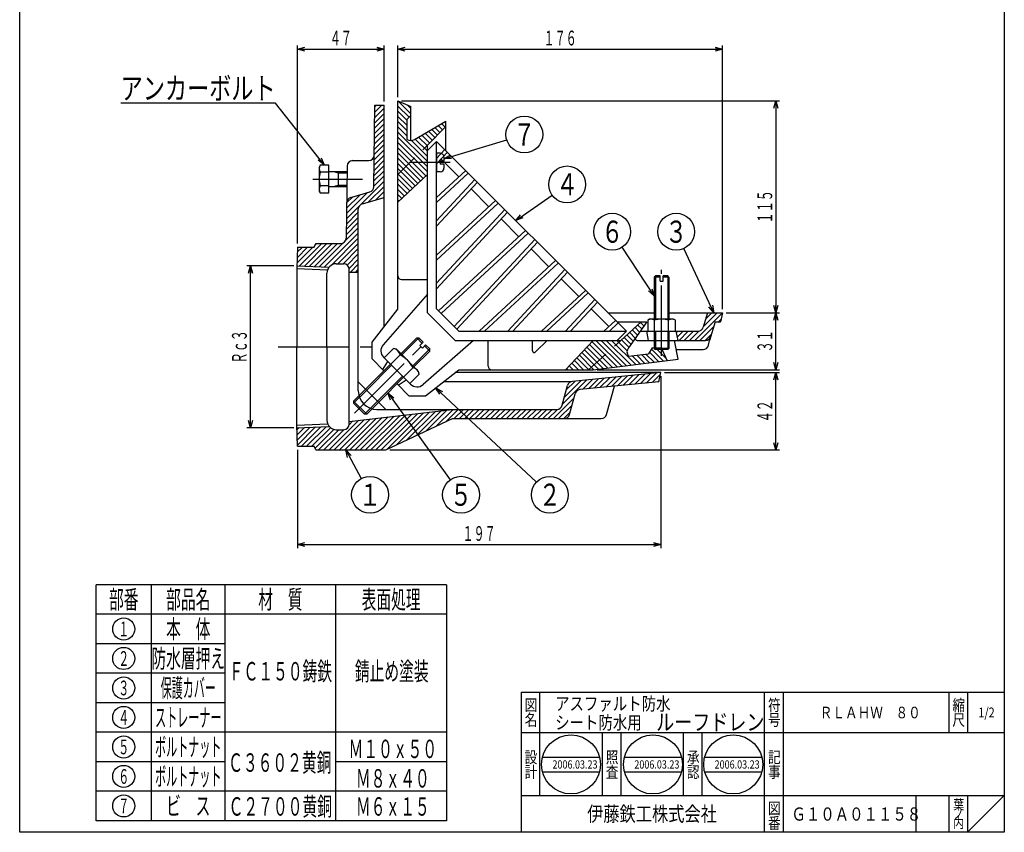
# Model space of a CAD drawing. Extents: x 369 to 2031, y 49 to 789.
# Drawn here: x 934 to 1468, y 49 to 489 of the extents above; entities that cross this region are included whole.
import ezdxf
from ezdxf.enums import TextEntityAlignment as Align

# ---------------------------------------------------------------- set-up
doc = ezdxf.new("R2010")
doc.units = 0
doc.header["$LTSCALE"] = 2
doc.header["$PDMODE"] = 65
doc.header["$PDSIZE"] = 0.2
for name, pattern in [('CENTER2', [28.575, 19.05, -3.175, 3.175, -3.175]), ('DIVIDE', [1.25, 0.5, -0.25, 0, -0.25, 0, -0.25]), ('HIDDEN', [9.525, 6.35, -3.175])]:
    doc.linetypes.add(name, pattern=pattern)
doc.layers.get('0').update_dxf_attribs({"linetype": 'CONTINUOUS'})
doc.layers.get('DEFPOINTS').update_dxf_attribs({"color": 3, "linetype": 'DIVIDE'})
doc.layers.add('1', color=7, linetype='CONTINUOUS')
doc.layers.add('図面枠', color=7, linetype='CONTINUOUS')
doc.styles.add('DIMSTANDARD', font='MONOTXT.shx', dxfattribs={"width": 0.75, "bigfont": 'EXTFONT.shx'})
doc.styles.get("Standard").update_dxf_attribs({"font": 'MONOTXT.shx', "width": 0.8, "bigfont": 'EXTFONT.shx'})
doc.styles.add('WinFont1', font='ＭＳ 明朝', dxfattribs={"width": 0.8})
doc.styles.add('WinFont2', font='ＭＳ ゴシック', dxfattribs={"width": 0.8})
doc.dimstyles.new('DIMSTYEX_1', dxfattribs={"dimscale": 2, "dimtxt": 4, "dimasz": 2, "dimexe": 1, "dimexo": 1, "dimgap": 1, "dimtad": 3, "dimdsep": 46, "dimtxsty": 'DIMSTANDARD', "dimblk1": 'OPEN30', "dimblk2": 'OPEN30', "dimsah": 1, "dimcen": 0, "dimclrd": 1, "dimclre": 1, "dimclrt": 1, "dimazin": 2, "dimtfac": 0.5, "dimtdec": 4, "dimtofl": 0, "dimtmove": 0, "dimatfit": 3, "dimfxl": 1, "dimtolj": 1, "dimtzin": 1, "dimlwd": -1, "dimlwe": -1, "dimarcsym": 0})
doc.dimstyles.new('DIMSTYEX_2', dxfattribs={"dimscale": 2, "dimtxt": 4, "dimasz": 2, "dimexe": 1, "dimexo": 1, "dimgap": 1, "dimtad": 3, "dimdsep": 46, "dimtxsty": 'DIMSTANDARD', "dimcen": 0, "dimclrd": 1, "dimclre": 1, "dimclrt": 1, "dimazin": 2, "dimtfac": 0.5, "dimtdec": 4, "dimtofl": 0, "dimtmove": 0, "dimatfit": 3, "dimldrblk": 'OPEN30', "dimfxl": 1, "dimtolj": 1, "dimtzin": 1, "dimlwd": -1, "dimlwe": -1, "dimarcsym": 0})

# ---------------------------------------------------------------- blocks, each defined once
blk = doc.blocks.new('MAKR7', base_point=(990.35, 62.85))
at = {"layer": '1', "color": 7, "linetype": 'CONTINUOUS'}
blk.add_circle((990.35, 62.85), 6, dxfattribs=at)
at = {"layer": '1', "color": 2, "linetype": 'CONTINUOUS', "width": 0.375}
blk.add_text('７', height=8, dxfattribs=at).set_placement((987.35, 58.85), (993.35, 58.85), align=Align.FIT)
blk = doc.blocks.new('MAKR8', base_point=(990.35, 78.85))
at = {"layer": '1', "color": 7, "linetype": 'CONTINUOUS'}
blk.add_circle((990.35, 78.85), 6, dxfattribs=at)
at = {"layer": '1', "color": 2, "linetype": 'CONTINUOUS', "width": 0.375}
blk.add_text('６', height=8, dxfattribs=at).set_placement((987.35, 74.85), (993.35, 74.85), align=Align.FIT)
blk = doc.blocks.new('MAKR9', base_point=(990.35, 110.85))
at = {"layer": '1', "color": 7, "linetype": 'CONTINUOUS'}
blk.add_circle((990.35, 110.85), 6, dxfattribs=at)
at = {"layer": '1', "color": 2, "linetype": 'CONTINUOUS', "width": 0.375}
blk.add_text('４', height=8, dxfattribs=at).set_placement((987.35, 106.85), (993.35, 106.85), align=Align.FIT)
blk = doc.blocks.new('MAKR10', base_point=(990.35, 142.85))
at = {"layer": '1', "color": 7, "linetype": 'CONTINUOUS'}
blk.add_circle((990.35, 142.85), 6, dxfattribs=at)
at = {"layer": '1', "color": 2, "linetype": 'CONTINUOUS', "width": 0.375}
blk.add_text('２', height=8, dxfattribs=at).set_placement((987.35, 138.85), (993.35, 138.85), align=Align.FIT)
blk = doc.blocks.new('MAKR11', base_point=(990.35, 158.85))
at = {"layer": '1', "color": 7, "linetype": 'CONTINUOUS'}
blk.add_circle((990.35, 158.85), 6, dxfattribs=at)
at = {"layer": '1', "color": 2, "linetype": 'CONTINUOUS', "width": 0.375}
blk.add_text('１', height=8, dxfattribs=at).set_placement((987.35, 154.85), (993.35, 154.85), align=Align.FIT)
blk = doc.blocks.new('MAKR12', base_point=(990.35, 126.85))
at = {"layer": '1', "color": 7, "linetype": 'CONTINUOUS'}
blk.add_circle((990.35, 126.85), 6, dxfattribs=at)
at = {"layer": '1', "color": 2, "linetype": 'CONTINUOUS', "width": 0.375}
blk.add_text('３', height=8, dxfattribs=at).set_placement((987.35, 122.85), (993.35, 122.85), align=Align.FIT)
blk = doc.blocks.new('MAKR13', base_point=(990.35, 94.85))
at = {"layer": '1', "color": 7, "linetype": 'CONTINUOUS'}
blk.add_circle((990.35, 94.85), 6, dxfattribs=at)
at = {"layer": '1', "color": 2, "linetype": 'CONTINUOUS', "width": 0.375}
blk.add_text('５', height=8, dxfattribs=at).set_placement((987.35, 90.85), (993.35, 90.85), align=Align.FIT)
blk = doc.blocks.new('BLK15', base_point=(1101.6, 403.01))
at = {"layer": '1', "color": 7, "linetype": 'CONTINUOUS'}
for p, q in [((1096.88, 410.52), (1096.3, 409.51)), ((1096.3, 409.51), (1096.3, 396.51)), ((1101.6, 410.52), (1096.88, 410.52)), ((1101.6, 406.77), (1096.88, 406.77)), ((1101.6, 395.51), (1101.6, 410.52)), ((1101.6, 407.01), (1111.49, 407.01)), ((1106.6, 407.01), (1106.6, 399.01)), ((1096.3, 396.51), (1096.88, 395.51)), ((1101.6, 399.26), (1096.88, 399.26)), ((1096.88, 395.51), (1101.6, 395.51)), ((1101.6, 399.01), (1111.38, 399.01))]:
    blk.add_line(p, q, dxfattribs=at)
at = {"layer": '1', "color": 3, "linetype": 'CONTINUOUS'}
for p, q in [((1104.1, 407.01), (1106.6, 406.34)), ((1106.6, 406.34), (1111.48, 406.34)), ((1104.1, 399.01), (1106.6, 399.69)), ((1106.6, 399.69), (1111.39, 399.69))]:
    blk.add_line(p, q, dxfattribs=at)
at = {"layer": '1', "color": 7, "linetype": 'CONTINUOUS'}
for centre, radius, start, end in [((1099.62, 408.64), 3.32, 145.6158, -145.6158), ((1108.72, 403.01), 12.42, 162.412, -162.412), ((1099.62, 397.38), 3.32, 145.6158, -145.6158)]:
    blk.add_arc(centre, radius, start, end, dxfattribs=at)
blk = doc.blocks.new('_OPEN30')
at = {"color": 0, "linetype": 'BYBLOCK', "lineweight": -2}
for p, q in [((-1, 0.27), (0, 0)), ((0, 0), (-1, -0.27)), ((0, 0), (-1, 0))]:
    blk.add_line(p, q, dxfattribs=at)
blk = doc.blocks.new('*D10')
at = {"layer": '1', "color": 1, "linetype": 'BYBLOCK'}
for p, q in [((1084.58, 368.01), (1084.58, 475.53)), ((1131.58, 445.01), (1131.58, 475.53)), ((1084.58, 473.53), (1131.58, 473.53))]:
    blk.add_line(p, q, dxfattribs=at)
at = {"layer": 'DEFPOINTS', "color": 1, "linetype": 'BYBLOCK'}
for p in [(1131.58, 473.53), (1131.58, 443.01), (1084.58, 366.01)]:
    blk.add_point(p, dxfattribs=at)
at = {"layer": '1', "color": 1, "linetype": 'BYBLOCK', "xscale": 3.939231012, "yscale": 3.939231012, "zscale": 3.939231012, "rotation": 180}
blk.add_blockref('_OPEN30', (1084.58, 473.53), dxfattribs=at)
at = {"layer": '1', "color": 1, "linetype": 'BYBLOCK', "xscale": 3.939231012, "yscale": 3.939231012, "zscale": 3.939231012}
blk.add_blockref('_OPEN30', (1131.58, 473.53), dxfattribs=at)
at = {"layer": '1', "color": 1, "linetype": 'BYBLOCK', "style": 'DIMSTANDARD', "width": 0.375}
blk.add_text('４７', height=8, dxfattribs=at).set_placement((1102.08, 475.53), (1114.08, 475.53), align=Align.FIT)
blk = doc.blocks.new('*D11')
at = {"layer": '1', "color": 1, "linetype": 'BYBLOCK'}
for p, q in [((1139.02, 447.46), (1139.02, 475.53)), ((1315.02, 332.46), (1315.02, 475.53)), ((1139.02, 473.53), (1315.02, 473.53))]:
    blk.add_line(p, q, dxfattribs=at)
at = {"layer": 'DEFPOINTS', "color": 1, "linetype": 'BYBLOCK'}
for p in [(1315.02, 473.53), (1139.02, 445.46), (1315.02, 330.46)]:
    blk.add_point(p, dxfattribs=at)
at = {"layer": '1', "color": 1, "linetype": 'BYBLOCK', "xscale": 3.939231012, "yscale": 3.939231012, "zscale": 3.939231012, "rotation": 180}
blk.add_blockref('_OPEN30', (1139.02, 473.53), dxfattribs=at)
at = {"layer": '1', "color": 1, "linetype": 'BYBLOCK', "xscale": 3.939231012, "yscale": 3.939231012, "zscale": 3.939231012}
blk.add_blockref('_OPEN30', (1315.02, 473.53), dxfattribs=at)
at = {"layer": '1', "color": 1, "linetype": 'BYBLOCK', "style": 'DIMSTANDARD', "width": 0.375}
blk.add_text('１７６', height=8, dxfattribs=at).set_placement((1218.02, 475.53), (1236.02, 475.53), align=Align.FIT)
blk = doc.blocks.new('*D12')
at = {"layer": '1', "color": 1, "linetype": 'BYBLOCK'}
for p, q in [((1141.02, 445.46), (1346.06, 445.46)), ((1344.06, 445.46), (1344.06, 330.46)), ((1317.02, 330.46), (1346.06, 330.46))]:
    blk.add_line(p, q, dxfattribs=at)
at = {"layer": 'DEFPOINTS', "color": 1, "linetype": 'BYBLOCK'}
for p in [(1139.02, 445.46), (1315.02, 330.46), (1344.06, 330.46)]:
    blk.add_point(p, dxfattribs=at)
at = {"layer": '1', "color": 1, "linetype": 'BYBLOCK', "xscale": 3.939231012, "yscale": 3.939231012, "zscale": 3.939231012}
for p, rotation in [((1344.06, 445.46), 90), ((1344.06, 330.46), 270)]:
    blk.add_blockref('_OPEN30', p, dxfattribs=dict(at, rotation=rotation))
at = {"layer": '1', "color": 1, "linetype": 'BYBLOCK', "style": 'DIMSTANDARD', "width": 0.375}
blk.add_text('１１５', height=8, rotation=90, dxfattribs=at).set_placement((1342.06, 378.96), (1342.06, 396.96), align=Align.FIT)
blk = doc.blocks.new('*D13')
at = {"layer": '1', "color": 1, "linetype": 'BYBLOCK'}
for p, q in [((1283.58, 298.01), (1346.06, 298.01)), ((1344.06, 256.01), (1344.06, 298.01)), ((1134.58, 256.01), (1346.06, 256.01))]:
    blk.add_line(p, q, dxfattribs=at)
at = {"layer": 'DEFPOINTS', "color": 1, "linetype": 'BYBLOCK'}
for p in [(1281.58, 298.01), (1344.06, 298.01), (1132.58, 256.01)]:
    blk.add_point(p, dxfattribs=at)
at = {"layer": '1', "color": 1, "linetype": 'BYBLOCK', "xscale": 3.939231012, "yscale": 3.939231012, "zscale": 3.939231012}
for p, rotation in [((1344.06, 298.01), 90), ((1344.06, 256.01), 270)]:
    blk.add_blockref('_OPEN30', p, dxfattribs=dict(at, rotation=rotation))
at = {"layer": '1', "color": 1, "linetype": 'BYBLOCK', "style": 'DIMSTANDARD', "width": 0.375}
blk.add_text('４２', height=8, rotation=90, dxfattribs=at).set_placement((1342.06, 271.01), (1342.06, 283.01), align=Align.FIT)
blk = doc.blocks.new('*D14')
at = {"layer": '1', "color": 1, "linetype": 'BYBLOCK'}
for p, q in [((1344.06, 299.46), (1344.06, 330.46)), ((1344.06, 330.46), (1346.06, 330.46)), ((1247.02, 299.46), (1346.06, 299.46))]:
    blk.add_line(p, q, dxfattribs=at)
at = {"layer": 'DEFPOINTS', "color": 1, "linetype": 'BYBLOCK'}
for p in [(1344.06, 330.46), (1344.06, 330.46), (1245.02, 299.46)]:
    blk.add_point(p, dxfattribs=at)
at = {"layer": '1', "color": 1, "linetype": 'BYBLOCK', "xscale": 3.939231012, "yscale": 3.939231012, "zscale": 3.939231012}
for p, rotation in [((1344.06, 330.46), 90), ((1344.06, 299.46), 270)]:
    blk.add_blockref('_OPEN30', p, dxfattribs=dict(at, rotation=rotation))
at = {"layer": '1', "color": 1, "linetype": 'BYBLOCK', "style": 'DIMSTANDARD', "width": 0.375}
blk.add_text('３１', height=8, rotation=90, dxfattribs=at).set_placement((1342.06, 308.96), (1342.06, 320.96), align=Align.FIT)
blk = doc.blocks.new('*D15')
at = {"layer": '1', "color": 1, "linetype": 'BYBLOCK'}
for p, q in [((1281.58, 296.01), (1281.58, 202.69)), ((1084.58, 256.01), (1084.58, 202.69)), ((1084.58, 204.69), (1281.58, 204.69))]:
    blk.add_line(p, q, dxfattribs=at)
at = {"layer": 'DEFPOINTS', "color": 1, "linetype": 'BYBLOCK'}
for p in [(1281.58, 298.01), (1084.58, 258.01), (1281.58, 204.69)]:
    blk.add_point(p, dxfattribs=at)
at = {"layer": '1', "color": 1, "linetype": 'BYBLOCK', "xscale": 3.939231012, "yscale": 3.939231012, "zscale": 3.939231012, "rotation": 180}
blk.add_blockref('_OPEN30', (1084.58, 204.69), dxfattribs=at)
at = {"layer": '1', "color": 1, "linetype": 'BYBLOCK', "xscale": 3.939231012, "yscale": 3.939231012, "zscale": 3.939231012}
blk.add_blockref('_OPEN30', (1281.58, 204.69), dxfattribs=at)
at = {"layer": '1', "color": 1, "linetype": 'BYBLOCK', "style": 'DIMSTANDARD', "width": 0.375}
blk.add_text('１９７', height=8, dxfattribs=at).set_placement((1174.08, 206.69), (1192.08, 206.69), align=Align.FIT)
blk = doc.blocks.new('*D16')
at = {"layer": '1', "color": 1, "linetype": 'BYBLOCK'}
for p, q in [((1082.58, 355.95), (1057.08, 355.95)), ((1059.08, 268.07), (1059.08, 355.95)), ((1082.58, 268.07), (1057.08, 268.07))]:
    blk.add_line(p, q, dxfattribs=at)
at = {"layer": 'DEFPOINTS', "color": 1, "linetype": 'BYBLOCK'}
for p in [(1059.08, 355.95), (1084.58, 355.95), (1084.58, 268.07)]:
    blk.add_point(p, dxfattribs=at)
at = {"layer": '1', "color": 1, "linetype": 'BYBLOCK', "xscale": 3.939231012, "yscale": 3.939231012, "zscale": 3.939231012}
for p, rotation in [((1059.08, 355.95), 90), ((1059.08, 268.07), 270)]:
    blk.add_blockref('_OPEN30', p, dxfattribs=dict(at, rotation=rotation))
at = {"layer": '1', "color": 1, "linetype": 'BYBLOCK', "style": 'DIMSTANDARD', "width": 0.375}
blk.add_text('Ｒｃ３', height=8, rotation=90, dxfattribs=at).set_placement((1057.08, 303.01), (1057.08, 321.01), align=Align.FIT)
blk = doc.blocks.new('BLK16', base_point=(1467.92, 48.53))
at = {"layer": '1', "color": 7, "linetype": 'CONTINUOUS'}
for p, q in [((1205.92, 124.53), (1467.92, 124.53)), ((1205.92, 124.53), (1205.92, 48.53)), ((1205.92, 124.53), (1205.92, 48.53)), ((1205.92, 124.53), (1205.92, 48.53)), ((1215.92, 124.53), (1215.92, 68.53)), ((1215.92, 124.53), (1215.92, 68.53)), ((1337.92, 48.53), (1337.92, 124.53)), ((1347.92, 124.53), (1347.92, 48.53)), ((1437.92, 124.53), (1437.92, 102.53)), ((1447.92, 124.53), (1447.92, 102.53)), ((1467.92, 102.53), (1205.92, 102.53)), ((1205.92, 68.53), (1467.92, 68.53)), ((1419.92, 68.53), (1419.92, 48.53)), ((1437.92, 68.53), (1437.92, 48.53)), ((1447.92, 68.53), (1447.92, 48.53)), ((1447.92, 48.53), (1467.92, 68.53))]:
    blk.add_line(p, q, dxfattribs=at)
at = {"layer": '1', "color": 7, "linetype": 'CONTINUOUS', "width": 0.8}
for s, height, style, p in [('図', 6.27, 'WinFont1', (1207.78, 114.4)), ('符', 6.27, 'WinFont1', (1339.78, 114.4)), ('縮', 6.27, 'WinFont1', (1439.78, 114.4)), ('名', 6.27, 'WinFont1', (1207.78, 106.4)), ('号', 6.27, 'WinFont1', (1339.78, 106.4)), ('尺', 6.27, 'WinFont1', (1439.78, 106.4)), ('記', 6.27, 'WinFont1', (1339.78, 86.12)), ('事', 6.27, 'WinFont1', (1339.78, 78.12)), ('図', 6.27, 'WinFont1', (1339.78, 58.4)), ('葉', 5.38, 'WinFont1', (1440.23, 60.85)), ('伊藤鉄工株式会社', 8.064, 'WinFont2', (1241.66, 54.5)), ('ノ', 5.38, 'WinFont1', (1440.23, 55.85)), ('番', 6.27, 'WinFont1', (1339.78, 50.4)), ('内', 5.38, 'WinFont1', (1440.23, 50.85))]:
    blk.add_text(s, height=height, dxfattribs=dict(at, style=style)).set_placement(p)
at = {"layer": '1', "color": 7, "linetype": 'BYBLOCK', "style": 'WinFont1', "width": 0.8}
blk.add_text('1/2', height=5.376, dxfattribs=at).set_placement((1453.89, 110.85))
blk = doc.blocks.new('BLK17', base_point=(1232.95, 85.35))
at = {"layer": '1', "color": 7, "linetype": 'CONTINUOUS'}
for p, q in [((1217.46, 89.35), (1248.44, 89.35)), ((1217.46, 81.35), (1248.44, 81.35))]:
    blk.add_line(p, q, dxfattribs=at)
blk.add_circle((1232.95, 85.35), 16, dxfattribs=at)
at = {"layer": '1', "color": 7, "linetype": 'BYBLOCK', "style": 'WinFont1', "width": 0.8}
blk.add_text('2006.03.23', height=4.48, dxfattribs=at).set_placement((1222.87, 83.11))
blk = doc.blocks.new('BLK18', base_point=(1277.35, 85.35))
at = {"layer": '1', "color": 7, "linetype": 'CONTINUOUS'}
for p, q in [((1261.86, 89.35), (1292.84, 89.35)), ((1261.86, 81.35), (1292.84, 81.35))]:
    blk.add_line(p, q, dxfattribs=at)
blk.add_circle((1277.35, 85.35), 16, dxfattribs=at)
blk = doc.blocks.new('BLK19', base_point=(1320.88, 85.35))
at = {"layer": '1', "color": 7, "linetype": 'CONTINUOUS'}
for p, q in [((1305.39, 89.35), (1336.38, 89.35)), ((1305.39, 81.35), (1336.38, 81.35))]:
    blk.add_line(p, q, dxfattribs=at)
blk.add_circle((1320.88, 85.35), 16, dxfattribs=at)
blk = doc.blocks.new('BALN7')
at = {"layer": '1', "color": 1, "linetype": 'BYBLOCK'}
blk.add_circle((13.09, -24.32), 10, dxfattribs=at)
at = {"layer": '1', "color": 1, "linetype": 'BYBLOCK', "width": 0.5}
blk.add_text('１', height=12, dxfattribs=at).set_placement((7.09, -30.32), (19.09, -30.32), align=Align.FIT)
at = {"layer": '1', "color": 1, "linetype": 'BYBLOCK'}
blk.add_leader([(0, 0), (8.35, -15.51)], dimstyle='DIMSTYEX_2', dxfattribs=at)
blk = doc.blocks.new('BALN8')
at = {"layer": '1', "color": 1, "linetype": 'BYBLOCK'}
blk.add_circle((39.7, -55.24), 10, dxfattribs=at)
at = {"layer": '1', "color": 1, "linetype": 'BYBLOCK', "width": 0.5}
blk.add_text('５', height=12, dxfattribs=at).set_placement((33.7, -61.24), (45.7, -61.24), align=Align.FIT)
at = {"layer": '1', "color": 1, "linetype": 'BYBLOCK'}
blk.add_leader([(0, 0), (33.87, -47.12)], dimstyle='DIMSTYEX_2', dxfattribs=at)
blk = doc.blocks.new('BALN9')
at = {"layer": '1', "color": 1, "linetype": 'BYBLOCK'}
blk.add_circle((61.91, -58.04), 10, dxfattribs=at)
at = {"layer": '1', "color": 1, "linetype": 'BYBLOCK', "width": 0.5}
blk.add_text('２', height=12, dxfattribs=at).set_placement((55.91, -64.04), (67.91, -64.04), align=Align.FIT)
at = {"layer": '1', "color": 1, "linetype": 'BYBLOCK'}
blk.add_leader([(0, 0), (54.61, -51.2)], dimstyle='DIMSTYEX_2', dxfattribs=at)
blk = doc.blocks.new('BALN10')
at = {"layer": '1', "color": 1, "linetype": 'BYBLOCK'}
blk.add_circle((-20.38, 43.98), 10, dxfattribs=at)
at = {"layer": '1', "color": 1, "linetype": 'BYBLOCK', "width": 0.5}
blk.add_text('３', height=12, dxfattribs=at).set_placement((-26.38, 37.98), (-14.38, 37.98), align=Align.FIT)
at = {"layer": '1', "color": 1, "linetype": 'BYBLOCK'}
blk.add_leader([(0, 0), (-16.18, 34.9)], dimstyle='DIMSTYEX_2', dxfattribs=at)
blk = doc.blocks.new('BALN11')
at = {"layer": '1', "color": 1, "linetype": 'BYBLOCK'}
blk.add_circle((-22.75, 34.87), 10, dxfattribs=at)
at = {"layer": '1', "color": 1, "linetype": 'BYBLOCK', "width": 0.5}
blk.add_text('６', height=12, dxfattribs=at).set_placement((-28.75, 28.87), (-16.75, 28.87), align=Align.FIT)
at = {"layer": '1', "color": 1, "linetype": 'BYBLOCK'}
blk.add_leader([(0, 0), (-17.28, 26.49)], dimstyle='DIMSTYEX_2', dxfattribs=at)
blk = doc.blocks.new('BALN12')
at = {"layer": '1', "color": 1, "linetype": 'BYBLOCK'}
blk.add_circle((43.58, 13.27), 10, dxfattribs=at)
at = {"layer": '1', "color": 1, "linetype": 'BYBLOCK', "width": 0.5}
blk.add_text('７', height=12, dxfattribs=at).set_placement((37.58, 7.27), (49.58, 7.27), align=Align.FIT)
at = {"layer": '1', "color": 1, "linetype": 'BYBLOCK'}
blk.add_leader([(0, 0), (34.01, 10.36)], dimstyle='DIMSTYEX_2', dxfattribs=at)
blk = doc.blocks.new('BALN13')
at = {"layer": '1', "color": 1, "linetype": 'BYBLOCK'}
blk.add_circle((27.85, 19.64), 10, dxfattribs=at)
at = {"layer": '1', "color": 1, "linetype": 'BYBLOCK', "width": 0.5}
blk.add_text('４', height=12, dxfattribs=at).set_placement((21.85, 13.64), (33.85, 13.64), align=Align.FIT)
at = {"layer": '1', "color": 1, "linetype": 'BYBLOCK'}
blk.add_leader([(0, 0), (19.68, 13.88)], dimstyle='DIMSTYEX_2', dxfattribs=at)

msp = doc.modelspace()

# ---------------------------------------------------------------- hatches: boundary and pattern name
at = {"layer": '1', "linetype": 'CONTINUOUS'}
h = msp.add_hatch(dxfattribs=at)
h.set_pattern_fill('_U', scale=2, angle=-45, style=0, pattern_type=0)
h.set_pattern_definition([(-45, (1139.025, 445.46), (1.414214, 1.414214), [])])
edge = h.paths.add_edge_path()
edge.add_line((1148.025, 424.46), (1165.025, 434.46))
edge.add_line((1165.025, 434.46), (1165.025, 431.46))
edge.add_line((1165.025, 431.46), (1155.025, 421.46))
edge.add_line((1155.025, 421.46), (1155.025, 405.46))
edge.add_line((1155.025, 405.46), (1139.025, 390.46))
edge.add_line((1139.025, 390.46), (1139.025, 445.46))
edge.add_line((1139.025, 445.46), (1146.025, 442.46))
edge.add_line((1146.025, 442.46), (1146.025, 437.46))
edge.add_line((1146.025, 437.46), (1144.025, 435.46))
edge.add_line((1144.025, 435.46), (1144.025, 424.46))
edge.add_arc((1146.025, 427.86), 3.945, -120.46487, -59.53446)
edge.add_line((1148.025, 424.46), (1148.025, 424.46))
edge = h.paths.add_edge_path()
edge.add_line((1282.453, 310.46), (1278.702, 310.46))
edge.add_line((1278.702, 310.46), (1278.026, 311.136))
edge.add_line((1278.026, 311.136), (1278.026, 311.46))
edge.add_line((1278.026, 311.46), (1277.025, 311.46))
edge.add_line((1277.025, 311.46), (1275.025, 308.249))
edge.add_line((1275.025, 308.249), (1264.025, 306.874))
edge.add_arc((1267.235, 309.167), 3.945, 504.46232, 215.53768, ccw=False)
edge.add_line((1264.025, 311.46), (1274.025, 325.46))
edge.add_line((1274.025, 325.46), (1271.025, 325.46))
edge.add_line((1271.025, 325.46), (1260.025, 315.46))
edge.add_line((1260.025, 315.46), (1245.025, 315.46))
edge.add_line((1245.025, 315.46), (1230.025, 299.46))
edge.add_line((1230.025, 299.46), (1245.025, 299.46))
edge.add_line((1245.025, 299.46), (1285.025, 304.46))
edge.add_line((1285.025, 304.46), (1282.453, 310.46))
h = msp.add_hatch(dxfattribs=at)
h.set_pattern_fill('_U', scale=2, angle=45, style=0, pattern_type=0)
h.set_pattern_definition([(45, (1084.151, 312.013), (-1.414214, 1.414214), [])])
edge = h.paths.add_edge_path()
edge.add_arc((1120.578, 386.75), 3, 465.9454, 180, ccw=False)
edge.add_line((1119.754, 389.635), (1131.578, 393.013))
edge.add_line((1131.578, 393.013), (1131.578, 443.013))
edge.add_line((1131.578, 443.013), (1126.578, 443.013))
edge.add_line((1126.578, 443.013), (1126.021, 398.851))
edge.add_arc((1123.022, 398.888), 3, 285.9454, 359.27782, ccw=False)
edge.add_line((1123.846, 396.004), (1113.428, 393.027))
edge.add_arc((1114.252, 390.143), 3, 105.9454, 179.18154)
edge.add_line((1111.252, 390.185), (1110.978, 370.97))
edge.add_arc((1107.978, 371.013), 3, 270, 359.18154, ccw=False)
edge.add_line((1107.978, 368.013), (1094.578, 368.013))
edge.add_line((1094.578, 368.013), (1093.578, 366.013))
edge.add_line((1093.578, 366.013), (1084.578, 366.013))
edge.add_line((1084.578, 366.013), (1084.206, 355.955))
edge.add_line((1084.206, 355.955), (1101.772, 355.255))
edge.add_arc((1105.578, 352.013), 5, 450, 499.57847, ccw=False)
edge.add_line((1105.578, 357.013), (1109.578, 357.013))
edge.add_arc((1109.578, 354.013), 3, 360, 450, ccw=False)
edge.add_line((1112.578, 354.013), (1112.578, 352.513))
edge.add_line((1112.578, 352.513), (1117.578, 352.513))
edge.add_line((1117.578, 352.513), (1117.578, 386.75))
edge = h.paths.add_edge_path()
edge.add_line((1168.578, 273.013), (1229.273, 273.013))
edge.add_arc((1229.273, 276.013), 3, -90, -14.93142)
edge.add_line((1232.172, 275.24), (1235.18, 286.521))
edge.add_arc((1238.079, 285.748), 3, 455.71059, 525.06858, ccw=False)
edge.add_line((1237.78, 288.733), (1280.578, 293.013))
edge.add_line((1280.578, 293.013), (1281.578, 298.013))
edge.add_line((1281.578, 298.013), (1233.643, 293.22))
edge.add_arc((1233.942, 290.234), 3, 95.71059, 165.06858)
edge.add_line((1231.043, 291.007), (1228.172, 280.24))
edge.add_arc((1225.273, 281.013), 3, 270, 345.06858, ccw=False)
edge.add_line((1225.273, 278.013), (1168.578, 278.013))
edge.add_line((1168.578, 278.013), (1112.578, 271.513))
edge.add_line((1112.578, 271.513), (1112.578, 270.013))
edge.add_arc((1109.578, 270.013), 3, 270, 360, ccw=False)
edge.add_line((1109.578, 267.013), (1105.578, 267.013))
edge.add_arc((1105.578, 272.013), 5, 220.42153, 270, ccw=False)
edge.add_line((1101.772, 268.771), (1084.206, 268.071))
edge.add_line((1084.206, 268.071), (1084.578, 258.013))
edge.add_line((1084.578, 258.013), (1093.578, 258.013))
edge.add_line((1093.578, 258.013), (1094.578, 256.013))
edge.add_line((1094.578, 256.013), (1132.578, 256.013))
edge.add_line((1132.578, 256.013), (1168.578, 273.013))
h = msp.add_hatch(dxfattribs=at)
h.set_pattern_fill('_U', scale=2, angle=45, style=0, pattern_type=0)
h.set_pattern_definition([(45, (1315.0248, 330.4596), (-1.41421, 1.41421), [])])
edge = h.paths.add_edge_path()
edge.add_line((1311.025, 325.46), (1314.025, 325.46))
edge.add_line((1314.025, 325.46), (1315.025, 330.46))
edge.add_line((1315.025, 330.46), (1307.025, 330.46))
edge.add_line((1307.025, 330.46), (1304.666, 322.598))
edge.add_arc((1301.793, 323.46), 3, 270, 343.30076, ccw=False)
edge.add_line((1301.793, 320.46), (1290.025, 320.46))
edge.add_line((1290.025, 320.46), (1291.025, 315.46))
edge.add_line((1291.025, 315.46), (1305.793, 315.46))
edge.add_arc((1305.793, 318.46), 3, -90, -16.69924)
edge.add_line((1308.666, 317.598), (1311.025, 325.46))

# ---------------------------------------------------------------- linework, layer by layer
at = {"layer": '1', "color": 7, "linetype": 'CONTINUOUS'}
for p, q in [((1139.025, 332.46), (1139.025, 445.46)), ((1139.025, 445.46), (1146.025, 442.46)), ((1126.021, 398.851), (1126.578, 443.013)), ((1126.578, 443.013), (1131.578, 443.013)), ((1131.578, 322.885), (1131.578, 443.013)), ((1146.025, 423.915), (1146.025, 442.46)), ((1146.025, 437.46), (1144.025, 435.46)), ((1144.025, 424.46), (1144.025, 435.46)), ((1148.025, 424.46), (1165.025, 434.46)), ((1165.025, 418.414), (1165.025, 434.46)), ((1155.025, 421.46), (1165.025, 431.46)), ((1160.025, 423.414), (1155.025, 418.414)), ((1160.025, 332.53), (1160.025, 423.414)), ((1160.025, 423.414), (1262.98, 320.46)), ((1155.025, 405.46), (1155.025, 421.46)), ((1155.025, 330.46), (1155.025, 418.414)), ((1164.479, 418.959), (1160.025, 414.143)), ((1165.894, 417.545), (1160.025, 411.2)), ((1162.025, 416.96), (1160.025, 416.96)), ((1160.025, 416.96), (1160.025, 406.96)), ((1114.024, 413.013), (1123.238, 413.013)), ((1164.025, 412.76), (1162.025, 412.76)), ((1162.025, 412.76), (1162.025, 411.16)), ((1172.12, 404.248), (1162.496, 413.872)), ((1164.025, 414.96), (1164.025, 412.76)), ((1111.536, 410.056), (1110.978, 370.97)), ((1175.793, 407.645), (1160.025, 393.057)), ((1162.025, 406.96), (1160.025, 406.96)), ((1177.207, 406.231), (1160.025, 390.334)), ((1164.025, 411.16), (1162.025, 411.16)), ((1164.025, 411.16), (1164.025, 408.96)), ((1139.025, 390.46), (1155.025, 405.46)), ((1180.743, 402.696), (1160.025, 380.299)), ((1182.157, 401.281), (1160.025, 377.357)), ((1113.428, 393.027), (1123.846, 396.004)), ((1188.384, 387.984), (1178.759, 397.608)), ((1119.754, 389.635), (1131.578, 393.013)), ((1192.057, 391.382), (1160.025, 361.748)), ((1193.471, 389.968), (1160.025, 359.026)), ((1117.578, 288.013), (1117.578, 386.75)), ((1197.007, 386.432), (1160.025, 346.457)), ((1198.421, 385.018), (1160.025, 343.513)), ((1204.648, 371.72), (1195.023, 381.345)), ((1208.32, 375.119), (1161.111, 331.444)), ((1209.734, 373.704), (1162.525, 330.03)), ((1213.27, 370.169), (1169.596, 322.959)), ((1214.684, 368.755), (1171.011, 321.545)), ((1084.578, 366.013), (1084.151, 354.478)), ((1084.578, 366.013), (1093.578, 366.013)), ((1093.578, 366.013), (1094.578, 368.013)), ((1094.578, 368.013), (1107.978, 368.013)), ((1211.286, 365.082), (1220.911, 355.457)), ((1224.584, 358.855), (1183.08, 320.46)), ((1084.151, 354.478), (1100.91, 353.803)), ((1084.151, 354.478), (1084.151, 312.013)), ((1084.206, 355.955), (1101.772, 355.255)), ((1105.578, 357.013), (1109.578, 357.013)), ((1112.578, 270.013), (1112.578, 354.013)), ((1112.578, 352.513), (1117.578, 352.513)), ((1225.998, 357.441), (1186.023, 320.46)), ((1229.534, 353.905), (1198.593, 320.46)), ((1230.948, 352.491), (1201.316, 320.46)), ((1100.578, 312.013), (1100.578, 352.013)), ((1141.025, 348.46), (1155.025, 348.46)), ((1155.025, 340.46), (1155.025, 348.46)), ((1155.025, 340.46), (1155.025, 348.46)), ((1227.55, 348.818), (1237.174, 339.194)), ((1278.026, 349.783), (1278.702, 350.46)), ((1278.026, 349.783), (1278.026, 326.96)), ((1281.226, 349.783), (1278.026, 349.783)), ((1281.226, 350.46), (1278.702, 350.46)), ((1281.226, 347.66), (1281.226, 350.46)), ((1281.226, 347.66), (1282.826, 347.66)), ((1285.349, 350.46), (1282.826, 350.46)), ((1282.826, 347.66), (1282.826, 350.46)), ((1286.026, 349.783), (1282.826, 349.783)), ((1286.026, 349.783), (1285.349, 350.46)), ((1286.026, 349.783), (1286.026, 326.96)), ((1240.847, 342.591), (1216.923, 320.46)), ((1155.025, 340.46), (1131.043, 313.123)), ((1242.262, 341.177), (1219.867, 320.46)), ((1245.797, 337.642), (1229.901, 320.46)), ((1125.025, 314.46), (1139.025, 332.46)), ((1171.803, 320.753), (1160.025, 332.53)), ((1247.211, 336.228), (1232.624, 320.46)), ((1243.814, 332.554), (1253.438, 322.93)), ((1170.025, 315.46), (1155.025, 330.46)), ((1257.111, 326.328), (1250.767, 320.46)), ((1252.98, 330.46), (1278.026, 330.46)), ((1275.525, 326.96), (1274.519, 326.379)), ((1274.519, 326.379), (1274.519, 320.46)), ((1288.525, 326.96), (1275.525, 326.96)), ((1278.272, 320.46), (1278.272, 326.379)), ((1285.778, 320.46), (1285.778, 326.379)), ((1286.026, 330.46), (1315.025, 330.46)), ((1289.53, 326.379), (1288.525, 326.96)), ((1289.53, 320.46), (1289.53, 326.379)), ((1307.025, 330.46), (1304.666, 322.598)), ((1315.025, 330.46), (1314.025, 325.46)), ((1172.51, 320.46), (1262.98, 320.46)), ((1258.525, 324.914), (1253.71, 320.46)), ((1257.98, 325.46), (1274.025, 325.46)), ((1262.98, 320.46), (1257.98, 315.46)), ((1260.025, 315.46), (1271.025, 325.46)), ((1274.025, 325.46), (1264.025, 311.46)), ((1270.453, 320.46), (1301.793, 320.46)), ((1275.025, 315.46), (1274.025, 320.46)), ((1278.026, 320.46), (1278.026, 315.46)), ((1286.026, 320.46), (1286.026, 315.46)), ((1291.025, 315.46), (1290.025, 320.46)), ((1311.025, 325.46), (1308.025, 315.46)), ((1311.025, 325.46), (1314.025, 325.46)), ((1140.682, 308.188), (1149.253, 316.759)), ((1149.253, 316.759), (1150.401, 316.759)), ((1149.253, 316.759), (1152.081, 313.93)), ((1150.401, 316.759), (1152.655, 314.504)), ((1180.025, 315.46), (1152.688, 291.477)), ((1170.025, 315.46), (1257.98, 315.46)), ((1182.025, 315.46), (1190.025, 315.46)), ((1188.025, 301.46), (1188.025, 315.46)), ((1212.025, 309.874), (1212.025, 315.46)), ((1220.025, 315.46), (1213.732, 309.167)), ((1245.025, 315.46), (1230.025, 299.46)), ((1245.025, 315.46), (1260.025, 315.46)), ((1268.825, 315.46), (1289.025, 315.46)), ((1291.025, 305.21), (1289.025, 315.46)), ((1289.025, 315.46), (1305.793, 315.46)), ((1307.507, 312.871), (1308.025, 315.46)), ((1084.151, 269.548), (1084.151, 312.013)), ((1100.578, 312.013), (1100.578, 272.013)), ((1125.025, 305.46), (1125.025, 314.46)), ((1136.74, 311.055), (1131.62, 305.935)), ((1138.207, 310.662), (1136.74, 311.055)), ((1150.228, 298.642), (1138.207, 310.662)), ((1150.888, 312.737), (1152.655, 314.504)), ((1150.888, 312.737), (1152.302, 311.322)), ((1152.302, 311.322), (1154.07, 313.09)), ((1153.495, 312.516), (1156.324, 309.688)), ((1154.07, 313.09), (1156.324, 310.836)), ((1156.324, 309.688), (1156.324, 310.836)), ((1277.025, 311.46), (1275.025, 308.249)), ((1277.025, 311.46), (1282.025, 311.46)), ((1285.025, 304.46), (1282.025, 311.46)), ((1290.664, 310.46), (1304.565, 310.46)), ((1125.025, 305.46), (1131.489, 298.995)), ((1131.266, 306.29), (1131.62, 305.935)), ((1131.62, 305.935), (1145.501, 292.055)), ((1135.09, 302.465), (1140.21, 307.585)), ((1147.753, 301.116), (1156.324, 309.688)), ((1245.025, 299.46), (1291.025, 305.21)), ((1264.025, 306.874), (1275.025, 308.249)), ((1121.543, 289.049), (1135.025, 302.531)), ((1130.782, 299.702), (1133.611, 303.945)), ((1142.03, 295.525), (1147.15, 300.645)), ((1154.025, 285.46), (1172.025, 299.46)), ((1172.025, 299.46), (1245.025, 299.46)), ((1128.614, 281.977), (1142.096, 295.46)), ((1139.267, 291.217), (1143.51, 294.045)), ((1145.501, 292.055), (1150.621, 297.175)), ((1150.621, 297.175), (1150.228, 298.642)), ((1281.578, 298.013), (1170.165, 298.013)), ((1281.578, 298.013), (1233.643, 293.22)), ((1280.578, 293.013), (1281.578, 298.013)), ((1132.578, 278.013), (1117.578, 293.013)), ((1145.025, 285.46), (1138.56, 291.924)), ((1145.855, 291.701), (1145.501, 292.055)), ((1232.811, 293.013), (1163.736, 293.013)), ((1228.172, 280.24), (1231.043, 291.007)), ((1280.578, 293.013), (1237.78, 288.733)), ((1252.197, 275.193), (1256.578, 290.613)), ((1145.025, 285.46), (1154.025, 285.46)), ((1232.172, 275.24), (1235.18, 286.521)), ((1112.578, 271.513), (1168.578, 278.013)), ((1127.578, 278.013), (1225.273, 278.013)), ((1132.578, 256.013), (1168.578, 273.013)), ((1168.578, 273.013), (1249.312, 273.013)), ((1084.151, 269.548), (1100.91, 270.223)), ((1084.578, 258.013), (1084.151, 269.548)), ((1084.206, 268.071), (1101.772, 268.771)), ((1105.578, 267.013), (1109.578, 267.013)), ((1084.578, 258.013), (1093.578, 258.013)), ((1094.578, 256.013), (1093.578, 258.013)), ((1094.578, 256.013), (1132.578, 256.013)), ((975.349, 54.85), (975.349, 182.85)), ((1165.349, 182.85), (975.349, 182.85)), ((1005.349, 54.85), (1005.349, 182.85)), ((1045.349, 54.85), (1045.349, 182.85)), ((1105.349, 54.85), (1105.349, 182.85)), ((1165.349, 182.85), (1165.349, 54.85)), ((1165.349, 166.85), (975.349, 166.85)), ((1045.349, 150.85), (975.349, 150.85)), ((1045.349, 134.85), (975.349, 134.85)), ((1045.349, 118.85), (975.349, 118.85)), ((1165.349, 102.85), (975.349, 102.85)), ((1249.921, 68.533), (1249.921, 102.533)), ((1259.921, 102.533), (1259.921, 68.533)), ((1293.921, 68.533), (1293.921, 102.533)), ((1303.921, 102.533), (1303.921, 68.533)), ((1045.349, 86.85), (975.349, 86.85)), ((1165.349, 86.85), (1105.349, 86.85)), ((1165.349, 70.85), (975.349, 70.85)), ((1165.349, 54.85), (975.349, 54.85))]:
    msp.add_line(p, q, dxfattribs=at)
at = {"layer": '1', "color": 7, "linetype": 'HIDDEN'}
for p, q in [((1139.025, 405.46), (1155.025, 421.46)), ((1242.425, 299.46), (1260.025, 315.46)), ((1278.026, 315.46), (1278.026, 311.136)), ((1286.026, 315.46), (1286.026, 311.136)), ((1278.026, 311.136), (1278.702, 310.46)), ((1286.026, 311.136), (1278.026, 311.136)), ((1285.349, 310.46), (1278.702, 310.46)), ((1286.026, 311.136), (1285.349, 310.46)), ((1115.046, 282.552), (1121.543, 289.049)), ((1115.046, 282.552), (1115.046, 281.403)), ((1122.117, 275.481), (1115.046, 282.552)), ((1115.046, 281.403), (1120.968, 275.481)), ((1122.117, 275.481), (1128.614, 281.977)), ((1122.117, 275.481), (1120.968, 275.481))]:
    msp.add_line(p, q, dxfattribs=at)
at = {"layer": '1', "color": 7, "linetype": 'CENTER2'}
for p, q in [((1167.376, 411.96), (1145.695, 411.96)), ((1092.839, 403.013), (1119.777, 403.013)), ((1282.025, 307.169), (1282.025, 353.783)), ((1115.555, 275.99), (1155.773, 316.208)), ((1074.041, 312.013), (1124.549, 312.013))]:
    msp.add_line(p, q, dxfattribs=at)
at = {"layer": '1', "color": 3, "linetype": 'CONTINUOUS'}
for p, q in [((1278.702, 350.46), (1278.702, 326.96)), ((1285.349, 350.46), (1285.349, 326.96)), ((1278.702, 320.46), (1278.702, 315.46)), ((1285.349, 320.46), (1285.349, 315.46)), ((1141.256, 307.613), (1150.401, 316.759)), ((1147.179, 301.691), (1156.324, 310.836)), ((1122.117, 288.474), (1135.599, 301.957)), ((1128.039, 282.552), (1141.522, 296.034))]:
    msp.add_line(p, q, dxfattribs=at)
at = {"layer": '1', "color": 3, "linetype": 'HIDDEN'}
for p, q in [((1278.702, 315.46), (1278.702, 310.46)), ((1285.349, 315.46), (1285.349, 310.46)), ((1115.046, 281.403), (1122.117, 288.474)), ((1120.968, 275.481), (1128.039, 282.552))]:
    msp.add_line(p, q, dxfattribs=at)
at = {"layer": '1', "color": 7, "linetype": 'CONTINUOUS'}
for centre, radius, start, end in [((1146.025, 427.86), 3.945, -120.46487, -59.53446), ((1162.025, 414.96), 2, 0, 90), ((1114.536, 410.013), 3, 90, 179.18154), ((1123.238, 416.013), 3, -90, -0.72218), ((1162.025, 408.96), 2, -90, 0), ((1123.022, 398.888), 3, -74.0546, -0.72218), ((1114.252, 390.143), 3, 105.9454, 179.18154), ((1120.578, 386.75), 3, 105.9454, -180), ((1107.978, 371.013), 3, -90, -0.81846), ((1105.578, 352.013), 5, 90, 180), ((1109.578, 354.013), 3, 0, 90), ((1141.025, 350.46), 2, 180, -90), ((1276.396, 323.637), 3.323, 55.61575, 124.38425), ((1282.025, 314.54), 12.419, 72.41205, 107.58795), ((1287.654, 323.637), 3.323, 55.61575, 124.38425), ((1172.51, 321.46), 1, -135, -90), ((1301.793, 323.46), 3, -90, -16.69924), ((1268.825, 316.46), 1, 144.46232, -90), ((1305.793, 318.46), 3, -90, -16.69924), ((1134.801, 309.825), 5, 138.74009, -135), ((1135.94, 306.785), 4.345, 10.61575, 79.38425), ((1213.025, 309.874), 1, 180, -45), ((1267.235, 309.167), 3.945, 144.46232, -144.46232), ((1290.664, 312.46), 2, -110.11468, -90), ((1304.565, 313.46), 3, -90, -11.30993), ((1132.733, 293.168), 16.241, 27.41205, 62.58795), ((1146.35, 296.375), 4.345, 10.61575, 79.38425), ((1190.025, 301.46), 2, 180, -90), ((1149.39, 295.236), 5, -135, -48.74009), ((1233.942, 290.234), 3, 95.71059, 165.06858), ((1238.079, 285.748), 3, 95.71059, 165.06858), ((1127.578, 288.013), 10, 180, -90), ((1225.273, 281.013), 3, -90, -14.93142), ((1229.273, 276.013), 3, -90, -14.93142), ((1249.312, 276.013), 3, -90, -15.85937), ((1105.578, 272.013), 5, 180, -90), ((1109.578, 270.013), 3, -90, 0)]:
    msp.add_arc(centre, radius, start, end, dxfattribs=at)
at = {"layer": '図面枠', "color": 7, "linetype": 'CONTINUOUS'}
for p, q in [((933.921, 48.533), (933.921, 788.533)), ((1467.921, 788.533), (1467.921, 48.533)), ((1467.921, 48.533), (933.921, 48.533))]:
    msp.add_line(p, q, dxfattribs=at)

# ---------------------------------------------------------------- block references
at = {"layer": '1', "color": 1, "linetype": 'BYBLOCK'}
for name, p in [('BALN12', (1164.025, 413.936)), ('BALN13', (1202.972, 380.467)), ('BALN11', (1278.026, 339.57)), ('BALN10', (1310.357, 330.46)), ('BALN9', (1159.518, 289.732)), ('BALN8', (1133.576, 286.94)), ('BALN7', (1110.827, 256.013))]:
    msp.add_blockref(name, p, dxfattribs=at)
at = {"layer": '1', "color": 0, "linetype": 'BYBLOCK'}
for name, p in [('BLK15', (1101.599, 403.013)), ('BLK16', (1467.921, 48.533)), ('BLK17', (1232.947, 85.354)), ('BLK18', (1277.351, 85.354)), ('BLK19', (1320.884, 85.354))]:
    msp.add_blockref(name, p, dxfattribs=at)
at = {"layer": '1', "color": 7, "linetype": 'CONTINUOUS'}
for name, p in [('MAKR11', (990.349, 158.85)), ('MAKR10', (990.349, 142.85)), ('MAKR12', (990.349, 126.85)), ('MAKR9', (990.349, 110.85)), ('MAKR13', (990.349, 94.85)), ('MAKR8', (990.349, 78.85)), ('MAKR7', (990.349, 62.85))]:
    msp.add_blockref(name, p, dxfattribs=at)

# ---------------------------------------------------------------- texts
at = {"layer": '1', "color": 1, "linetype": 'BYBLOCK', "width": 0.5}
msp.add_text('アンカーボルト', height=12, dxfattribs=at).set_placement((988.7, 446.218), (1072.7, 446.218), align=Align.FIT)
at = {"layer": '1', "color": 7, "linetype": 'CONTINUOUS'}
for s, width, p, p2 in [('部番', 0.4, (982.349, 169.85), (998.349, 169.85)), ('部品名', 0.4, (1013.349, 169.85), (1037.349, 169.85)), ('材\u3000質', 0.4, (1063.349, 169.85), (1087.349, 169.85)), ('表面処理', 0.4, (1119.349, 169.85), (1151.349, 169.85)), ('本\u3000体', 0.4, (1013.349, 153.85), (1037.349, 153.85)), ('防水層押え', 0.4, (1005.349, 137.85), (1045.349, 137.85)), ('ＦＣ１５０鋳鉄', 0.4, (1047.349, 130.93), (1103.349, 130.93)), ('錆止め塗装', 0.4, (1115.705, 130.93), (1155.705, 130.93)), ('保護カバー', 0.3, (1010.349, 121.85), (1040.349, 121.85)), ('ストレーナー', 0.3, (1007.349, 105.85), (1043.349, 105.85)), ('ボルトナット', 0.3, (1007.349, 89.85), (1043.349, 89.85)), ('Ｍ１０ｘ５０', 0.4, (1112.284, 88.802), (1160.284, 88.802)), ('Ｃ３６０２黄銅', 0.4, (1047.002, 81.369), (1103.002, 81.369)), ('ボルトナット', 0.3, (1007.349, 73.85), (1043.349, 73.85)), ('Ｍ８ｘ４０', 0.4, (1116.284, 72.802), (1156.284, 72.802)), ('ビ\u3000ス', 0.4, (1013.349, 57.85), (1037.349, 57.85)), ('Ｃ２７００黄銅', 0.4, (1047.258, 57.571), (1103.258, 57.571)), ('Ｍ６ｘ１５', 0.4, (1116.284, 57.571), (1156.284, 57.571))]:
    msp.add_text(s, height=10, dxfattribs=dict(at, width=width)).set_placement(p, p2, align=Align.FIT)
at = {"layer": '1', "color": 7, "linetype": 'BYBLOCK', "style": 'WinFont1', "width": 0.8}
for s, height, p in [('ＲＬＡＨＷ\u3000８０', 6.272, (1367.833, 110.397)), ('2006.03.23', 4.48, (1267.271, 83.114)), ('2006.03.23', 4.48, (1310.804, 83.114)), ('Ｇ１０Ａ０１１５８', 7.168, (1352.475, 54.867))]:
    msp.add_text(s, height=height, dxfattribs=at).set_placement(p)
at = {"layer": '1', "color": 7, "linetype": 'CONTINUOUS', "style": 'WinFont1', "width": 0.8}
for s, p in [('設', (1207.785, 86.116)), ('照', (1251.785, 86.116)), ('承', (1295.785, 86.116)), ('計', (1207.785, 78.116)), ('査', (1251.785, 78.116)), ('認', (1295.785, 78.116))]:
    msp.add_text(s, height=6.272, dxfattribs=at).set_placement(p)
at = {"layer": '図面枠', "color": 7, "linetype": 'CONTINUOUS', "style": 'WinFont1', "width": 0.8}
for s, height, p in [('アスファルト防水', 7.168, (1224.307, 114.725)), ('シート防水用', 7.168, (1224.307, 104.488)), ('ルーフドレン', 8.96, (1279.143, 103.832))]:
    msp.add_text(s, height=height, dxfattribs=at).set_placement(p)

# ---------------------------------------------------------------- dimensions: what is measured, and where the dimension line sits
at = {"layer": '1', "color": 1, "linetype": 'BYBLOCK'}
for base, p1, p2, picture, middle in [((1131.578, 473.534), (1084.578, 366.013), (1131.578, 443.013), '*D10', (1108.078, 479.534)), ((1315.025, 473.534), (1139.025, 445.46), (1315.025, 330.46), '*D11', (1227.025, 479.534)), ((1281.578, 204.685), (1084.578, 258.013), (1281.578, 298.013), '*D15', (1183.078, 210.685))]:
    dim = msp.add_linear_dim(base=base, p1=p1, p2=p2, dimstyle='DIMSTYEX_1', dxfattribs=at)
    dim.commit()
    dim.dimension.update_dxf_attribs({"geometry": picture, "text_midpoint": middle})
for base, p1, p2, angle, picture, middle in [((1344.06, 330.46), (1139.025, 445.46), (1315.025, 330.46), 270, '*D12', (1338.06, 387.96)), ((1344.06, 330.46), (1245.025, 299.46), (1344.06, 330.46), 90, '*D14', (1338.06, 314.96)), ((1344.06, 298.013), (1132.578, 256.013), (1281.578, 298.013), 90, '*D13', (1338.06, 277.013))]:
    dim = msp.add_linear_dim(base=base, p1=p1, p2=p2, angle=angle, dimstyle='DIMSTYEX_1', dxfattribs=at)
    dim.commit()
    dim.dimension.update_dxf_attribs({"geometry": picture, "text_midpoint": middle})
dim = msp.add_linear_dim(base=(1059.078, 355.955), p1=(1084.578, 268.071), p2=(1084.578, 355.955), angle=90, text='Ｒｃ３', dimstyle='DIMSTYEX_1', dxfattribs=at)
dim.commit()
dim.dimension.update_dxf_attribs({"geometry": '*D16', "text_midpoint": (1053.078, 312.013)})

# ---------------------------------------------------------------- leaders
msp.add_leader([(1099.04, 410.727), (1072.7, 444.218), (988.7, 444.218)], dimstyle='DIMSTYEX_2', dxfattribs=at)

doc.saveas('drawing.dxf')
